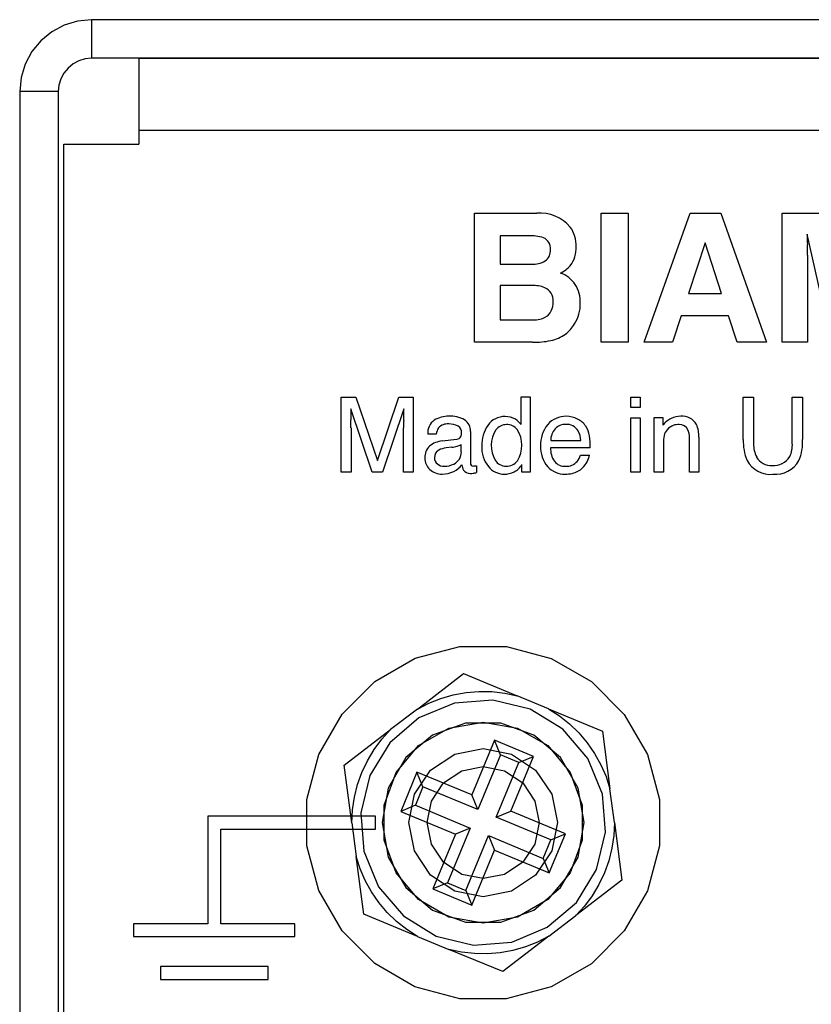
# Model space of a CAD drawing. Units: inches. Extents: x -0.12 to 8.54, y 0 to 1.7.
# Drawn here: x -0.04 to 0.69, y 0.78 to 1.7 of the extents above; entities that cross this region are included whole.
import ezdxf

# ---------------------------------------------------------------- set-up
doc = ezdxf.new("R2010")
doc.units = ezdxf.units.IN
doc.header["$MEASUREMENT"] = 0

msp = doc.modelspace()

# ---------------------------------------------------------------- linework, layer by layer
at = {"color": 7, "linetype": 'Continuous'}
for p, q in [((0.01262, 1.69538), (0.00007, 1.69158)), ((0.02567, 1.69666), (0.01262, 1.69538)), ((2.20227, 1.69666), (0.02567, 1.69666)), ((0.02567, 1.69666), (0.02567, 1.66077)), ((-0.0115, 1.6854), (-0.02163, 1.67707)), ((0.00007, 1.69158), (-0.0115, 1.6854)), ((-0.02163, 1.67707), (-0.02995, 1.66695)), ((-0.02995, 1.66695), (-0.03613, 1.65537)), ((0.01381, 1.65841), (0.00845, 1.65553)), ((0.01963, 1.66017), (0.01381, 1.65841)), ((0.02567, 1.66077), (0.01963, 1.66017)), ((2.20227, 1.66077), (0.02567, 1.66077)), ((0.06967, 1.66077), (0.06967, 1.65948)), ((0.06967, 1.66077), (2.20267, 1.66077)), ((0.06967, 1.65948), (0.06967, 1.65567)), ((-0.03613, 1.65537), (-0.03994, 1.64281)), ((0.00376, 1.65168), (-0.0001, 1.64699)), ((0.00845, 1.65553), (0.00376, 1.65168)), ((0.06967, 1.65567), (0.06967, 1.64948)), ((0.06967, 1.64948), (0.06967, 1.64117)), ((-0.03994, 1.64281), (-0.04123, 1.62976)), ((-0.00297, 1.64164), (-0.00473, 1.63581)), ((-0.0001, 1.64699), (-0.00297, 1.64164)), ((0.06967, 1.64117), (0.06967, 1.63102)), ((-0.00473, 1.63581), (-0.00533, 1.62976)), ((0.06967, 1.63102), (0.06967, 1.61947)), ((-0.04123, 1.62976), (-0.04123, 0.06667)), ((-0.00533, 1.62976), (-0.04123, 1.62976)), ((-0.00533, 1.62976), (-0.00533, 0.06667)), ((0.06967, 1.61947), (0.06967, 1.60691)), ((0.06967, 1.60691), (0.06967, 1.59386)), ((0.06967, 1.59386), (2.20267, 1.59386)), ((0.06967, 1.59386), (0.06967, 1.58076)), ((-0.00033, 0.06687), (-0.00033, 1.58076)), ((-0.00033, 1.58076), (0.06967, 1.58076)), ((0.38164, 1.39664), (0.38164, 1.51659)), ((0.38164, 1.51659), (0.43961, 1.51659)), ((0.49956, 1.39664), (0.49956, 1.51659)), ((0.49956, 1.51659), (0.52446, 1.51659)), ((0.52446, 1.51659), (0.52446, 1.39664)), ((0.53938, 1.39664), (0.5822, 1.51659)), ((0.5822, 1.51659), (0.61056, 1.51659)), ((0.61056, 1.51659), (0.653, 1.39664)), ((0.66785, 1.39664), (0.66785, 1.51659)), ((0.66785, 1.51659), (0.70432, 1.51659)), ((0.40556, 1.49576), (0.40556, 1.46931)), ((0.43166, 1.49576), (0.40556, 1.49576)), ((0.71361, 1.39664), (0.69105, 1.4973)), ((0.59612, 1.48916), (0.58054, 1.44196)), ((0.61127, 1.44196), (0.59612, 1.48916)), ((0.69121, 1.47777), (0.69121, 1.39664)), ((0.40556, 1.46931), (0.43472, 1.46931)), ((0.40556, 1.44945), (0.40556, 1.41747)), ((0.43509, 1.44945), (0.40556, 1.44945)), ((0.58054, 1.44196), (0.61127, 1.44196)), ((0.57373, 1.42129), (0.5656, 1.39664)), ((0.6179, 1.42129), (0.57373, 1.42129)), ((0.62582, 1.39664), (0.6179, 1.42129)), ((0.40556, 1.41747), (0.43468, 1.41747)), ((0.43569, 1.39664), (0.38164, 1.39664)), ((0.52446, 1.39664), (0.49956, 1.39664)), ((0.5656, 1.39664), (0.53938, 1.39664)), ((0.653, 1.39664), (0.62582, 1.39664)), ((0.69121, 1.39664), (0.66785, 1.39664)), ((0.2578, 1.34554), (0.27133, 1.34554)), ((0.2578, 1.27581), (0.2578, 1.34554)), ((0.27133, 1.34554), (0.29138, 1.28658)), ((0.29138, 1.28658), (0.31129, 1.34554)), ((0.31129, 1.34554), (0.32473, 1.34554)), ((0.32473, 1.34554), (0.32473, 1.27581)), ((0.42504, 1.3201), (0.42504, 1.34577)), ((0.42504, 1.34577), (0.43325, 1.34577)), ((0.43325, 1.34577), (0.43325, 1.27581)), ((0.5271, 1.34554), (0.53579, 1.34554)), ((0.5271, 1.33586), (0.5271, 1.34554)), ((0.53579, 1.34554), (0.53579, 1.33586)), ((0.63159, 1.30638), (0.63159, 1.34554)), ((0.63159, 1.34554), (0.64113, 1.34554)), ((0.64113, 1.34554), (0.64113, 1.30244)), ((0.67716, 1.30244), (0.67716, 1.34554)), ((0.67716, 1.34554), (0.68671, 1.34554)), ((0.68671, 1.34554), (0.68671, 1.30638)), ((0.28663, 1.27581), (0.26653, 1.33462)), ((0.26653, 1.33462), (0.26653, 1.33248)), ((0.3159, 1.33462), (0.29599, 1.27581)), ((0.53579, 1.33586), (0.5271, 1.33586)), ((0.5271, 1.3264), (0.53579, 1.3264)), ((0.5271, 1.27581), (0.5271, 1.3264)), ((0.53579, 1.3264), (0.53579, 1.27581)), ((0.5487, 1.32665), (0.55682, 1.32665)), ((0.5487, 1.27581), (0.5487, 1.32665)), ((0.55682, 1.32665), (0.55682, 1.31943)), ((0.26682, 1.31696), (0.26682, 1.27581)), ((0.31571, 1.27581), (0.31571, 1.31696)), ((0.34614, 1.31108), (0.33817, 1.31108)), ((0.37795, 1.31383), (0.37795, 1.28455)), ((0.35151, 1.30487), (0.36513, 1.30657)), ((0.3694, 1.29477), (0.3694, 1.30164)), ((0.45248, 1.30529), (0.48049, 1.30529)), ((0.55725, 1.30244), (0.55725, 1.27581)), ((0.58146, 1.27581), (0.58146, 1.30785)), ((0.59015, 1.30842), (0.59015, 1.27581)), ((0.36055, 1.29903), (0.35538, 1.29835)), ((0.48927, 1.29849), (0.45229, 1.29849)), ((0.48016, 1.29176), (0.48856, 1.29176)), ((0.42556, 1.27581), (0.42556, 1.28288)), ((0.26682, 1.27581), (0.2578, 1.27581)), ((0.29599, 1.27581), (0.28663, 1.27581)), ((0.32473, 1.27581), (0.31571, 1.27581)), ((0.3836, 1.28189), (0.3836, 1.27557)), ((0.43325, 1.27581), (0.42556, 1.27581)), ((0.53579, 1.27581), (0.5271, 1.27581)), ((0.55725, 1.27581), (0.5487, 1.27581)), ((0.59015, 1.27581), (0.58146, 1.27581)), ((0.32645, 1.10274), (0.36816, 1.11389)), ((0.36816, 1.11389), (0.41132, 1.11388)), ((0.41132, 1.11388), (0.453, 1.10269)), ((0.28906, 1.08118), (0.32645, 1.10274)), ((0.453, 1.10269), (0.49038, 1.0811)), ((0.25852, 1.05066), (0.28906, 1.08118)), ((0.32853, 1.0556), (0.37148, 1.08853)), ((0.37148, 1.08853), (0.42147, 1.06778)), ((0.49038, 1.0811), (0.52089, 1.05055)), ((0.37378, 1.07096), (0.38577, 1.07194)), ((0.38577, 1.07194), (0.3978, 1.07174)), ((0.3978, 1.07174), (0.40973, 1.07034)), ((0.33921, 1.06109), (0.35039, 1.06553)), ((0.35039, 1.06553), (0.36195, 1.06881)), ((0.36195, 1.06881), (0.37378, 1.07096)), ((0.39867, 1.06376), (0.36306, 1.06098)), ((0.43341, 1.05541), (0.39867, 1.06376)), ((0.40973, 1.07034), (0.42147, 1.06778)), ((0.45059, 1.05571), (0.42147, 1.06778)), ((0.32853, 1.0556), (0.30352, 1.03642)), ((0.32853, 1.0556), (0.33921, 1.06109)), ((0.36306, 1.06098), (0.33004, 1.04731)), ((0.46385, 1.03673), (0.43341, 1.05541)), ((0.45059, 1.05571), (0.50059, 1.03498)), ((0.45059, 1.05571), (0.4607, 1.04922)), ((0.23692, 1.01328), (0.25852, 1.05066)), ((0.33004, 1.04731), (0.30288, 1.02413)), ((0.4607, 1.04922), (0.47012, 1.04174)), ((0.52089, 1.05055), (0.54247, 1.01316)), ((0.26056, 1.00349), (0.30352, 1.03642)), ((0.29544, 1.02752), (0.30352, 1.03642)), ((0.32957, 1.02158), (0.3577, 1.03782)), ((0.37335, 1.04254), (0.34267, 1.03136)), ((0.3577, 1.03782), (0.38967, 1.04346)), ((0.40599, 1.04254), (0.37335, 1.04254)), ((0.38967, 1.04346), (0.42166, 1.03782)), ((0.43667, 1.03136), (0.40599, 1.04254)), ((0.42166, 1.03782), (0.44977, 1.02158)), ((0.48705, 1.00956), (0.46385, 1.03673)), ((0.47012, 1.04174), (0.47875, 1.03338)), ((0.50059, 1.03498), (0.50763, 0.98131)), ((0.28825, 1.01786), (0.29544, 1.02752)), ((0.34267, 1.03136), (0.31767, 1.01038)), ((0.40015, 1.02657), (0.37903, 0.97568)), ((0.40577, 1.01298), (0.40015, 1.02657)), ((0.4365, 1.0115), (0.40015, 1.02657)), ((0.46168, 1.01038), (0.43667, 1.03136)), ((0.47875, 1.03338), (0.48653, 1.02421)), ((0.28206, 1.00756), (0.28825, 1.01786)), ((0.30288, 1.02413), (0.2842, 0.99367)), ((0.3087, 0.99671), (0.32957, 1.02158)), ((0.36327, 1.0137), (0.38967, 1.01896)), ((0.38967, 1.01896), (0.41608, 1.0137)), ((0.44977, 1.02158), (0.47064, 0.99671)), ((0.48653, 1.02421), (0.49337, 1.01432)), ((0.22574, 0.97159), (0.23692, 1.01328)), ((0.27692, 0.99671), (0.28206, 1.00756)), ((0.31767, 1.01038), (0.30134, 0.98211)), ((0.34088, 0.99875), (0.36327, 1.0137)), ((0.40577, 1.01298), (0.38466, 0.96206)), ((0.42289, 1.00587), (0.40577, 1.01298)), ((0.41539, 0.96059), (0.4365, 1.0115)), ((0.41608, 1.0137), (0.43846, 0.99875)), ((0.42289, 1.00587), (0.4365, 1.0115)), ((0.47801, 0.98211), (0.46168, 1.01038)), ((0.5007, 0.97655), (0.48705, 1.00956)), ((0.49337, 1.01432), (0.4992, 1.00381)), ((0.54247, 1.01316), (0.55361, 0.97146)), ((0.26762, 0.9498), (0.26056, 1.00349)), ((0.32592, 0.97636), (0.34088, 0.99875)), ((0.35284, 0.9868), (0.36974, 0.9981)), ((0.36974, 0.9981), (0.38967, 1.00206)), ((0.38967, 1.00206), (0.40961, 0.9981)), ((0.40178, 0.95496), (0.42289, 1.00587)), ((0.40961, 0.9981), (0.42652, 0.9868)), ((0.43846, 0.99875), (0.45342, 0.97636)), ((0.4992, 1.00381), (0.50397, 0.99277)), ((0.27287, 0.98538), (0.27692, 0.99671)), ((0.2842, 0.99367), (0.27585, 0.95895)), ((0.29759, 0.9662), (0.3087, 0.99671)), ((0.32812, 0.99679), (0.31303, 0.96041)), ((0.33374, 0.98317), (0.32812, 0.99679)), ((0.37903, 0.97568), (0.32812, 0.99679)), ((0.47064, 0.99671), (0.48176, 0.9662)), ((0.50397, 0.99277), (0.50763, 0.98131)), ((0.26995, 0.97372), (0.27287, 0.98538)), ((0.30134, 0.98211), (0.29567, 0.94995)), ((0.33374, 0.98317), (0.32665, 0.96605)), ((0.38466, 0.96206), (0.33374, 0.98317)), ((0.34153, 0.9699), (0.35284, 0.9868)), ((0.42652, 0.9868), (0.43781, 0.9699)), ((0.48367, 0.94995), (0.47801, 0.98211)), ((0.51172, 0.95007), (0.50763, 0.98131)), ((0.22573, 0.92843), (0.22574, 0.97159)), ((0.26819, 0.96182), (0.26995, 0.97372)), ((0.32067, 0.94995), (0.32592, 0.97636)), ((0.38466, 0.96206), (0.37903, 0.97568)), ((0.45342, 0.97636), (0.45867, 0.94995)), ((0.50349, 0.94093), (0.5007, 0.97655)), ((0.55361, 0.97146), (0.5536, 0.92829)), ((0.26762, 0.9498), (0.26819, 0.96182)), ((0.29759, 0.93373), (0.29759, 0.9662)), ((0.32665, 0.96605), (0.31303, 0.96041)), ((0.32665, 0.96605), (0.37755, 0.94493)), ((0.33757, 0.94995), (0.34153, 0.9699)), ((0.43781, 0.9699), (0.44176, 0.94995)), ((0.48176, 0.9662), (0.48176, 0.93373)), ((0.28967, 0.95596), (0.13367, 0.95596)), ((0.13367, 0.95596), (0.13367, 0.85597)), ((0.27585, 0.95895), (0.27864, 0.92334)), ((0.28967, 0.94396), (0.28967, 0.95596)), ((0.31303, 0.96041), (0.36395, 0.93931)), ((0.40178, 0.95496), (0.41539, 0.96059)), ((0.4527, 0.93384), (0.40178, 0.95496)), ((0.46631, 0.93948), (0.41539, 0.96059)), ((0.14567, 0.85597), (0.14567, 0.94396)), ((0.14567, 0.94396), (0.28967, 0.94396)), ((0.26762, 0.9498), (0.27171, 0.91858)), ((0.29567, 0.94995), (0.30134, 0.91781)), ((0.32592, 0.92356), (0.32067, 0.94995)), ((0.34153, 0.93003), (0.33757, 0.94995)), ((0.37755, 0.94493), (0.35644, 0.89402)), ((0.37755, 0.94493), (0.36395, 0.93931)), ((0.44176, 0.94995), (0.43781, 0.93003)), ((0.45867, 0.94995), (0.45342, 0.92356)), ((0.47801, 0.91781), (0.48367, 0.94995)), ((0.51172, 0.95007), (0.51114, 0.93806)), ((0.51172, 0.95007), (0.51877, 0.89642)), ((0.36395, 0.93931), (0.34284, 0.88839)), ((0.37357, 0.88691), (0.39469, 0.93783)), ((0.39469, 0.93783), (0.4456, 0.91671)), ((0.39469, 0.93783), (0.40031, 0.92422)), ((0.45122, 0.9031), (0.46631, 0.93948)), ((0.4527, 0.93384), (0.46631, 0.93948)), ((0.49513, 0.90621), (0.50349, 0.94093)), ((0.51114, 0.93806), (0.50939, 0.92618)), ((0.23688, 0.88673), (0.22573, 0.92843)), ((0.3087, 0.90321), (0.29759, 0.93373)), ((0.35284, 0.91313), (0.34153, 0.93003)), ((0.43781, 0.93003), (0.42652, 0.91313)), ((0.4456, 0.91671), (0.4527, 0.93384)), ((0.48176, 0.93373), (0.47064, 0.90321)), ((0.50939, 0.92618), (0.50648, 0.91451)), ((0.5536, 0.92829), (0.5424, 0.8866)), ((0.27875, 0.86491), (0.27171, 0.91858)), ((0.27536, 0.90712), (0.27171, 0.91858)), ((0.27864, 0.92334), (0.2923, 0.89033)), ((0.30134, 0.91781), (0.31767, 0.88954)), ((0.34088, 0.90117), (0.32592, 0.92356)), ((0.3792, 0.87331), (0.40031, 0.92422)), ((0.40031, 0.92422), (0.45122, 0.9031)), ((0.45342, 0.92356), (0.43846, 0.90117)), ((0.4456, 0.91671), (0.45122, 0.9031)), ((0.46168, 0.88954), (0.47801, 0.91781)), ((0.28013, 0.89609), (0.27536, 0.90712)), ((0.36974, 0.90182), (0.35284, 0.91313)), ((0.42652, 0.91313), (0.40961, 0.90182)), ((0.50648, 0.91451), (0.50242, 0.90319)), ((0.32957, 0.87834), (0.3087, 0.90321)), ((0.36327, 0.8862), (0.34088, 0.90117)), ((0.38967, 0.89787), (0.36974, 0.90182)), ((0.40961, 0.90182), (0.38967, 0.89787)), ((0.43846, 0.90117), (0.41608, 0.8862)), ((0.47064, 0.90321), (0.44977, 0.87834)), ((0.47647, 0.87576), (0.49513, 0.90621)), ((0.50242, 0.90319), (0.49727, 0.89232)), ((0.28596, 0.88557), (0.28013, 0.89609)), ((0.2923, 0.89033), (0.31549, 0.86316)), ((0.31767, 0.88954), (0.34267, 0.86856)), ((0.35644, 0.89402), (0.34284, 0.88839)), ((0.34284, 0.88839), (0.3792, 0.87331)), ((0.35644, 0.89402), (0.37357, 0.88691)), ((0.43667, 0.86856), (0.46168, 0.88954)), ((0.51877, 0.89642), (0.47582, 0.86349)), ((0.49727, 0.89232), (0.49109, 0.88201)), ((0.25845, 0.84934), (0.23688, 0.88673)), ((0.2928, 0.87567), (0.28596, 0.88557)), ((0.38967, 0.88096), (0.36327, 0.8862)), ((0.37357, 0.88691), (0.3792, 0.87331)), ((0.41608, 0.8862), (0.38967, 0.88096)), ((0.49109, 0.88201), (0.48391, 0.87237)), ((0.5424, 0.8866), (0.52081, 0.84923)), ((0.30058, 0.86651), (0.2928, 0.87567)), ((0.3577, 0.86209), (0.32957, 0.87834)), ((0.44977, 0.87834), (0.42166, 0.86209)), ((0.44929, 0.85258), (0.47647, 0.87576)), ((0.48391, 0.87237), (0.47582, 0.86349)), ((0.32875, 0.84417), (0.27875, 0.86491)), ((0.30923, 0.85814), (0.30058, 0.86651)), ((0.31549, 0.86316), (0.34593, 0.84447)), ((0.34267, 0.86856), (0.37335, 0.8574)), ((0.38967, 0.85646), (0.3577, 0.86209)), ((0.42166, 0.86209), (0.38967, 0.85646)), ((0.40599, 0.8574), (0.43667, 0.86856)), ((0.45081, 0.84431), (0.47582, 0.86349)), ((0.13367, 0.85597), (0.06467, 0.85597)), ((0.06467, 0.85597), (0.06467, 0.84398)), ((0.21467, 0.85597), (0.14567, 0.85597)), ((0.21467, 0.84398), (0.21467, 0.85597)), ((0.31864, 0.85068), (0.30923, 0.85814)), ((0.37335, 0.8574), (0.40599, 0.8574)), ((0.41629, 0.83892), (0.44929, 0.85258)), ((0.06467, 0.84398), (0.21467, 0.84398)), ((0.28897, 0.81881), (0.25845, 0.84934)), ((0.32875, 0.84417), (0.31864, 0.85068)), ((0.32875, 0.84417), (0.35785, 0.8321)), ((0.34593, 0.84447), (0.38067, 0.83613)), ((0.45081, 0.84431), (0.40785, 0.81138)), ((0.45081, 0.84431), (0.44013, 0.8388)), ((0.52081, 0.84923), (0.49028, 0.81871)), ((0.38067, 0.83613), (0.41629, 0.83892)), ((0.42895, 0.83438), (0.41738, 0.83107)), ((0.44013, 0.8388), (0.42895, 0.83438)), ((0.40785, 0.81138), (0.35785, 0.8321)), ((0.3696, 0.82955), (0.35785, 0.8321)), ((0.38154, 0.82817), (0.3696, 0.82955)), ((0.39357, 0.82795), (0.38154, 0.82817)), ((0.40554, 0.82893), (0.39357, 0.82795)), ((0.41738, 0.83107), (0.40554, 0.82893)), ((0.18967, 0.81599), (0.08967, 0.81599)), ((0.08967, 0.81599), (0.08967, 0.80397)), ((0.18967, 0.80397), (0.18967, 0.81599)), ((0.32632, 0.7972), (0.28897, 0.81881)), ((0.49028, 0.81871), (0.45289, 0.79716)), ((0.08967, 0.80397), (0.18967, 0.80397)), ((0.36802, 0.78601), (0.32632, 0.7972)), ((0.45289, 0.79716), (0.41119, 0.78599)), ((0.41119, 0.78599), (0.36802, 0.78601))]:
    msp.add_line(p, q, dxfattribs=at)
at = {"color": 7, "linetype": 'Continuous', "flags": 128}
for points in [[(0.3808, 1.28159), (0.38148, 1.28162), (0.38208, 1.28167)], [(0.38208, 1.28167), (0.38291, 1.28177), (0.3836, 1.28189)]]:
    msp.add_lwpolyline(points, dxfattribs=at)
at = {"color": 7, "linetype": 'Continuous'}
for centre, radius, start, end in [((0.44262, 1.47972), 0.037, 40.64215, 94.67321), ((0.44533, 1.4862), 0.03088, 358.70661, 34.77126), ((0.43284, 1.45011), 0.04567, 73.47114, 91.48316), ((0.44147, 1.48393), 0.01087, 354.09922, 66.30667), ((1.52637, 1.49944), 0.83533, 180.1466, 180.81366), ((0.44928, 1.48427), 0.02695, 322.45298, 2.62871), ((-0.07887, 1.47624), 0.77008, 0.11378, 0.84343), ((0.44064, 1.4818), 0.01168, 305.40787, 4.99498), ((0.43577, 1.49338), 0.0241, 267.48934, 298.86183), ((0.44897, 1.48731), 0.02914, 295.46555, 318.07022), ((0.45312, 1.43568), 0.02668, 33.56601, 71.7053), ((0.43603, 1.41869), 0.03078, 68.97584, 91.75257), ((0.44164, 1.43549), 0.01311, 355.93338, 65.52186), ((0.44781, 1.4337), 0.03223, 358.49474, 31.27745), ((0.43946, 1.43303), 0.01533, 298.75445, 5.731), ((0.44498, 1.43233), 0.03505, 327.93096, 0.84571), ((0.43604, 1.44565), 0.02821, 267.24894, 292.50398), ((0.44631, 1.43071), 0.03307, 306.96365, 329.09883), ((0.44626, 1.43088), 0.03324, 281.05757, 306.84655), ((0.43619, 1.48045), 0.08382, 269.65673, 281.31487), ((0.59803, 1.33463), 0.3315, 180.37207, 181.72027), ((-0.25405, 1.33445), 0.56995, 358.95348, 0.01706), ((0.35738, 1.30273), 0.02516, 88.94956, 121.43946), ((0.35905, 1.30033), 0.02758, 61.05806, 92.52087), ((0.46639, 1.30585), 0.02195, 88.41057, 139.38064), ((0.46691, 1.30472), 0.02307, 62.88088, 89.78462), ((0.57321, 1.30726), 0.02053, 89.35584, 115.20589), ((0.57496, 1.31279), 0.01508, 29.64766, 95.78618), ((-0.0363, 1.31523), 0.30312, 0.32771, 1.78675), ((0.8018, 1.31397), 0.4861, 178.81282, 179.64742), ((0.35291, 1.3122), 0.01479, 125.82673, 184.35854), ((0.35646, 1.30957), 0.01116, 83.86369, 137.94824), ((0.35857, 1.30385), 0.01684, 61.76093, 93.08855), ((0.36262, 1.31284), 0.00704, 355.8184, 56.23125), ((0.36615, 1.31444), 0.01182, 357.05965, 58.04292), ((0.42121, 1.30097), 0.03287, 145.87817, 181.40606), ((0.40944, 1.30885), 0.01871, 87.8233, 145.65204), ((0.41153, 1.30726), 0.01288, 39.59936, 142.17892), ((0.4108, 1.30967), 0.01789, 59.46697, 92.08591), ((0.40608, 1.30562), 0.02386, 37.36217, 54.63358), ((0.47245, 1.30155), 0.02935, 140.71305, 182.5335), ((0.46625, 1.3074), 0.01292, 89.07934, 137.825), ((0.46736, 1.30796), 0.0124, 30.03839, 94.16361), ((0.46918, 1.30782), 0.01928, 34.24407, 64.67149), ((0.46565, 1.30617), 0.02314, 8.7552, 32.69924), ((0.57457, 1.306), 0.02226, 117.00804, 142.89168), ((0.57076, 1.30704), 0.01305, 107.5034, 140.68682), ((0.57135, 1.30328), 0.01683, 88.39903, 105.56312), ((0.57242, 1.31157), 0.00854, 26.22594, 93.99966), ((0.56282, 1.30969), 0.02736, 357.3373, 22.69495), ((0.35868, 1.31013), 0.01257, 146.65619, 175.69645), ((0.36205, 1.31195), 0.0076, 337.49051, 2.81752), ((0.42453, 1.30061), 0.02737, 147.88281, 209.91336), ((0.39822, 1.30092), 0.02742, 328.40116, 32.05547), ((0.46874, 1.30519), 0.01626, 137.92402, 179.64576), ((0.45858, 1.30413), 0.02194, 3.01467, 27.22657), ((0.42874, 1.30005), 0.06055, 358.52399, 9.16499), ((0.59418, 1.30322), 0.03694, 169.27024, 181.22002), ((0.57018, 1.30689), 0.0127, 138.46562, 165.3441), ((0.56442, 1.3086), 0.01706, 357.48556, 23.31529), ((0.35345, 1.28376), 0.0212, 95.26, 129.65458), ((0.36499, 1.31118), 0.00461, 271.78687, 332.34592), ((0.36182, 1.31436), 0.01481, 283.87997, 300.78586), ((0.67823, 1.30437), 0.04668, 177.52764, 202.3996), ((0.66634, 1.30152), 0.02522, 177.92664, 207.67584), ((0.65095, 1.30133), 0.02623, 335.45774, 2.41792), ((0.64264, 1.30392), 0.04413, 336.86928, 3.20508), ((0.34929, 1.28994), 0.0138, 132.72065, 183.34399), ((0.3521, 1.2897), 0.00768, 118.82989, 182.83035), ((0.35703, 1.27875), 0.01967, 94.82668, 116.0325), ((0.35649, 1.33244), 0.03365, 276.93189, 285.31742), ((0.35748, 1.29436), 0.01193, 293.73312, 2.00945), ((0.41635, 1.29877), 0.02804, 177.16267, 218.94476), ((0.47043, 1.29873), 0.02735, 176.80471, 220.65442), ((0.47424, 1.29813), 0.02196, 179.06965, 213.42247), ((0.46555, 1.29564), 0.01511, 319.3543, 345.1429), ((0.47074, 1.29453), 0.01803, 329.99093, 351.17475), ((0.34986, 1.28881), 0.01435, 178.72983, 226.56887), ((0.35152, 1.28906), 0.00709, 177.92078, 231.85917), ((0.35338, 1.29157), 0.01021, 232.31129, 270.92814), ((0.35348, 1.30106), 0.0197, 270.19213, 296.53658), ((0.35275, 1.29645), 0.02203, 295.7876, 320.8474), ((0.38211, 1.28381), 0.01234, 185.9151, 208.90348), ((0.38171, 1.28437), 0.00377, 177.31041, 211.45318), ((0.38046, 1.28429), 0.00272, 223.8921, 277.12333), ((0.41133, 1.294), 0.01266, 213.79005, 323.96411), ((0.40972, 1.29226), 0.01841, 298.54551, 329.37896), ((0.46563, 1.29372), 0.01238, 218.3194, 273.6598), ((0.46699, 1.29488), 0.01354, 267.61702, 317.81992), ((0.46614, 1.29617), 0.02285, 314.54703, 332.20133), ((0.65663, 1.29842), 0.0246, 208.77808, 275.82728), ((0.65725, 1.29749), 0.01532, 210.10305, 274.13612), ((0.66015, 1.29922), 0.0171, 263.99757, 329.07447), ((0.6615, 1.29873), 0.02489, 264.52014, 330.78228), ((0.35093, 1.29015), 0.01606, 227.07941, 272.24273), ((0.35177, 1.29759), 0.02348, 269.48241, 296.73326), ((0.3772, 1.28179), 0.00709, 213.75632, 274.13574), ((0.37808, 1.29484), 0.02013, 268.93695, 277.06042), ((0.37724, 1.29607), 0.02146, 278.90324, 287.23616), ((0.40936, 1.29293), 0.01894, 218.50268, 269.49602), ((0.4095, 1.29446), 0.02047, 269.14373, 296.12601), ((0.46542, 1.29534), 0.02134, 222.51959, 270.69641), ((0.46598, 1.30313), 0.02914, 269.39497, 283.12552), ((0.46829, 1.29428), 0.02, 282.43434, 313.93011)]:
    msp.add_arc(centre, radius, start, end, dxfattribs=at)

doc.saveas('drawing.dxf')
